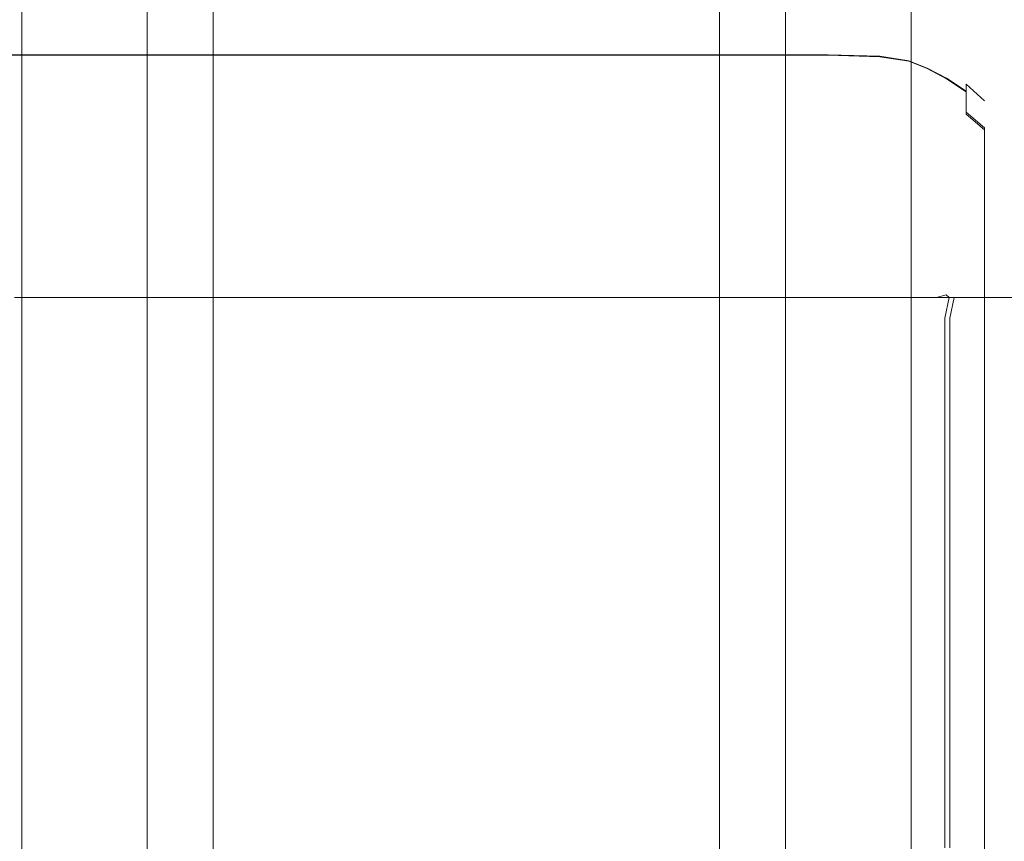
# Model space of a CAD drawing. Extents: x 0 to 1051, y -1017 to 0.
# Drawn here: x 1019 to 1033, y -950 to -938 of the extents above; entities that cross this region are included whole.
import ezdxf

# ---------------------------------------------------------------- set-up
doc = ezdxf.new("R2010")
doc.units = 0
doc.header["$MEASUREMENT"] = 0
doc.layers.add('CHROM', color=8, linetype='Continuous')
doc.layers.add('SZKLO', color=135, linetype='Continuous')

msp = doc.modelspace()

# ---------------------------------------------------------------- linework, layer by layer
at = {"layer": 'CHROM', "lineweight": 0}
for points, invisible_edges in [([(1018.637, -45.061, 8.224), (1020.441, -45.061, 8.224), (1020.441, -996.713, 8.224), (1018.638, -996.713, 8.224)], 2), ([(1018.637, -45.061, 8.224), (1018.638, -996.713, 8.224), (1018.638, -996.713, 8.824), (1018.637, -45.061, 8.824)], 7), ([(1018.638, -45.061, 21.675), (1018.637, -45.061, 8.824), (1018.638, -996.713, 8.824), (1018.638, -996.713, 21.674)], 11), ([(1018.638, -45.061, 21.675), (1018.638, -996.713, 21.674), (1020.441, -996.713, 21.674), (1020.441, -45.061, 21.675)], 4), ([(1020.441, -45.061, 8.224), (1029.624, -45.061, 8.224), (1029.624, -996.713, 8.224), (1020.441, -996.713, 8.224)], 10), ([(1020.441, -996.713, 8.824), (1029.624, -996.713, 8.824), (1029.624, -45.061, 8.824), (1020.441, -45.061, 8.824)], 7), ([(1020.441, -996.713, 8.824), (1020.441, -45.061, 8.824), (1020.441, -45.061, 21.675), (1020.441, -996.713, 21.674)], 1), ([(1031.428, -45.061, 21.675), (1029.624, -45.061, 21.675), (1029.624, -996.713, 21.674), (1031.428, -996.713, 21.674)], 2), ([(1031.428, -996.713, 8.224), (1029.624, -996.713, 8.224), (1029.624, -45.061, 8.224), (1031.428, -45.061, 8.224)], 11), ([(1031.428, -45.061, 8.824), (1031.428, -45.061, 21.675), (1031.428, -996.713, 21.674), (1031.428, -996.713, 8.824)], 11), ([(1031.428, -45.061, 8.224), (1031.428, -45.061, 8.824), (1031.428, -996.713, 8.824), (1031.428, -996.713, 8.224)], 6), ([(1030.234, -938.246, 1955.647), (1030.234, -938.246, 1947.73), (968.147, -938.246, 1947.73), (968.147, -938.246, 1955.647)], 15), ([(1030.234, -938.246, 1955.647), (968.147, -938.246, 1955.647), (968.147, -938.246, 1963.564), (1030.234, -938.246, 1963.564)], 15), ([(1030.234, -938.246, 1944.79), (968.147, -938.246, 1944.79), (968.147, -938.246, 1947.73), (1030.234, -938.246, 1947.73)], 15), ([(1030.234, -938.246, 1944.79), (1030.234, -938.351, 1944.452), (968.147, -938.351, 1944.452), (968.147, -938.246, 1944.79)], 15), ([(1030.234, -938.246, 1966.504), (1030.234, -938.246, 1963.564), (968.147, -938.246, 1963.564), (968.147, -938.246, 1966.504)], 15), ([(1030.234, -938.246, 1966.504), (968.147, -938.246, 1966.504), (968.147, -938.359, 1966.843), (1030.234, -938.359, 1966.843)], 15), ([(1030.234, -938.665, 1944.339), (968.147, -938.665, 1944.339), (968.147, -938.351, 1944.452), (1030.234, -938.351, 1944.452)], 11), ([(1030.234, -938.246, 1955.647), (1030.234, -938.246, 1963.564), (1030.98, -938.268, 1963.549), (1030.98, -938.268, 1955.647)], 15), ([(1030.234, -938.246, 1955.647), (1030.98, -938.268, 1955.647), (1030.98, -938.268, 1947.746), (1030.234, -938.246, 1947.73)], 15), ([(1030.234, -938.246, 1944.79), (1030.234, -938.246, 1947.73), (1030.98, -938.268, 1947.746), (1030.98, -938.268, 1944.811)], 15), ([(1030.234, -938.246, 1944.79), (1030.98, -938.268, 1944.811), (1030.98, -938.373, 1944.474), (1030.234, -938.351, 1944.452)], 15), ([(1030.234, -938.246, 1966.504), (1030.234, -938.359, 1966.843), (1030.98, -938.381, 1966.821), (1030.98, -938.268, 1966.483)], 15), ([(1030.234, -938.246, 1966.504), (1030.98, -938.268, 1966.483), (1030.98, -938.268, 1963.549), (1030.234, -938.246, 1963.564)], 15), ([(1030.234, -938.665, 1944.339), (1030.234, -938.351, 1944.452), (1030.98, -938.373, 1944.474), (1030.98, -938.686, 1944.361)], 13), ([(1031.397, -938.334, 1955.647), (1031.397, -938.334, 1947.792), (1030.98, -938.268, 1947.746), (1030.98, -938.268, 1955.647)], 15), ([(1031.397, -938.334, 1955.647), (1030.98, -938.268, 1955.647), (1030.98, -938.268, 1963.549), (1031.397, -938.334, 1963.503)], 15), ([(1031.397, -938.334, 1944.875), (1030.98, -938.268, 1944.811), (1030.98, -938.268, 1947.746), (1031.397, -938.334, 1947.792)], 15), ([(1031.397, -938.334, 1944.875), (1031.397, -938.438, 1944.539), (1030.98, -938.373, 1944.474), (1030.98, -938.268, 1944.811)], 15), ([(1031.397, -938.334, 1966.42), (1031.397, -938.334, 1963.503), (1030.98, -938.268, 1963.549), (1030.98, -938.268, 1966.483)], 15), ([(1031.397, -938.334, 1966.42), (1030.98, -938.268, 1966.483), (1030.98, -938.381, 1966.821), (1031.397, -938.446, 1966.756)], 15), ([(1031.397, -938.334, 1955.647), (1031.397, -938.334, 1963.503), (1031.659, -938.441, 1963.428), (1031.659, -938.441, 1955.647)], 15), ([(1031.397, -938.334, 1955.647), (1031.659, -938.441, 1955.647), (1031.659, -938.441, 1947.867), (1031.397, -938.334, 1947.792)], 15), ([(1031.397, -938.334, 1944.875), (1031.397, -938.334, 1947.792), (1031.659, -938.441, 1947.867), (1031.659, -938.441, 1944.978)], 15), ([(1031.397, -938.334, 1944.875), (1031.659, -938.441, 1944.978), (1031.659, -938.544, 1944.645), (1031.397, -938.438, 1944.539)], 15), ([(1031.397, -938.334, 1966.42), (1031.397, -938.446, 1966.756), (1031.659, -938.552, 1966.649), (1031.659, -938.441, 1966.317)], 15), ([(1031.397, -938.334, 1966.42), (1031.659, -938.441, 1966.317), (1031.659, -938.441, 1963.428), (1031.397, -938.334, 1963.503)], 15), ([(1030.234, -938.697, 1966.956), (1030.234, -938.359, 1966.843), (968.147, -938.359, 1966.843), (968.147, -938.697, 1966.956)], 13), ([(1030.234, -938.697, 1966.956), (1030.98, -938.718, 1966.934), (1030.98, -938.381, 1966.821), (1030.234, -938.359, 1966.843)], 11), ([(1031.397, -938.75, 1944.427), (1030.98, -938.686, 1944.361), (1030.98, -938.373, 1944.474), (1031.397, -938.438, 1944.539)], 11), ([(1031.397, -938.782, 1966.868), (1031.397, -938.446, 1966.756), (1030.98, -938.381, 1966.821), (1030.98, -938.718, 1966.934)], 13), ([(1031.397, -938.75, 1944.427), (1031.397, -938.438, 1944.539), (1031.659, -938.544, 1944.645), (1031.659, -938.853, 1944.534)], 13), ([(1031.397, -938.782, 1966.868), (1031.659, -938.885, 1966.76), (1031.659, -938.552, 1966.649), (1031.397, -938.446, 1966.756)], 11), ([(1031.94, -938.588, 1955.647), (1031.94, -938.588, 1947.969), (1031.659, -938.441, 1947.867), (1031.659, -938.441, 1955.647)], 15), ([(1031.94, -938.588, 1955.647), (1031.659, -938.441, 1955.647), (1031.659, -938.441, 1963.428), (1031.94, -938.588, 1963.325)], 15), ([(1031.94, -938.588, 1945.118), (1031.659, -938.441, 1944.978), (1031.659, -938.441, 1947.867), (1031.94, -938.588, 1947.969)], 15), ([(1031.94, -938.588, 1945.118), (1031.94, -938.689, 1944.79), (1031.659, -938.544, 1944.645), (1031.659, -938.441, 1944.978)], 15), ([(1031.94, -938.588, 1966.176), (1031.94, -938.588, 1963.325), (1031.659, -938.441, 1963.428), (1031.659, -938.441, 1966.317)], 15), ([(1031.94, -938.588, 1966.176), (1031.659, -938.441, 1966.317), (1031.659, -938.552, 1966.649), (1031.94, -938.697, 1966.504)], 15), ([(1031.94, -938.994, 1944.681), (1031.659, -938.853, 1944.534), (1031.659, -938.544, 1944.645), (1031.94, -938.689, 1944.79)], 11), ([(1031.94, -939.025, 1966.614), (1031.94, -938.697, 1966.504), (1031.659, -938.552, 1966.649), (1031.659, -938.885, 1966.76)], 13), ([(1031.94, -938.588, 1955.647), (1031.94, -938.588, 1963.325), (1032.22, -938.777, 1963.193), (1032.22, -938.777, 1955.647)], 15), ([(1031.94, -938.588, 1955.647), (1032.22, -938.777, 1955.647), (1032.22, -938.777, 1948.102), (1031.94, -938.588, 1947.969)], 15), ([(1031.94, -938.588, 1945.118), (1031.94, -938.588, 1947.969), (1032.22, -938.777, 1948.102), (1032.22, -938.777, 1945.3)], 15), ([(1031.94, -938.588, 1945.118), (1032.22, -938.777, 1945.3), (1032.22, -938.877, 1944.977), (1031.94, -938.689, 1944.79)], 13), ([(1031.94, -938.588, 1966.176), (1031.94, -938.697, 1966.504), (1032.22, -938.885, 1966.317), (1032.22, -938.777, 1965.995)], 11), ([(1031.94, -938.588, 1966.176), (1032.22, -938.777, 1965.995), (1032.22, -938.777, 1963.193), (1031.94, -938.588, 1963.325)], 15), ([(1030.234, -938.665, 1944.339), (1030.234, -941.597, 1944.339), (968.147, -941.597, 1944.339), (968.147, -938.665, 1944.339)], 15), ([(1030.234, -938.697, 1966.956), (968.147, -938.697, 1966.956), (968.147, -941.637, 1966.956), (1030.234, -941.637, 1966.956)], 15), ([(1030.234, -938.665, 1944.339), (1030.98, -938.686, 1944.361), (1030.98, -941.612, 1944.361), (1030.234, -941.597, 1944.339)], 15), ([(1030.234, -938.697, 1966.956), (1030.234, -941.637, 1966.956), (1030.98, -941.653, 1966.934), (1030.98, -938.718, 1966.934)], 15), ([(1031.397, -938.75, 1944.427), (1031.397, -941.659, 1944.427), (1030.98, -941.612, 1944.361), (1030.98, -938.686, 1944.361)], 15), ([(1031.397, -938.782, 1966.868), (1030.98, -938.718, 1966.934), (1030.98, -941.653, 1966.934), (1031.397, -941.699, 1966.868)], 15), ([(1031.397, -938.75, 1944.427), (1031.659, -938.853, 1944.534), (1031.659, -941.734, 1944.534), (1031.397, -941.659, 1944.427)], 15), ([(1031.94, -938.994, 1944.681), (1031.94, -938.689, 1944.79), (1032.22, -938.877, 1944.977), (1032.22, -939.176, 1944.87)], 9), ([(1031.94, -939.025, 1966.614), (1032.22, -939.207, 1966.425), (1032.22, -938.885, 1966.317), (1031.94, -938.697, 1966.504)], 9), ([(1032.482, -939.013, 1955.647), (1032.482, -939.013, 1948.267), (1032.22, -938.777, 1948.102), (1032.22, -938.777, 1955.647)], 14), ([(1032.482, -939.013, 1955.647), (1032.22, -938.777, 1955.647), (1032.22, -938.777, 1963.193), (1032.482, -939.013, 1963.028)], 7), ([(1032.482, -939.013, 1945.527), (1032.22, -938.777, 1945.3), (1032.22, -938.777, 1948.102), (1032.482, -939.013, 1948.267)], 6), ([(1032.482, -939.013, 1945.527), (1032.482, -939.111, 1945.211), (1032.22, -938.877, 1944.977), (1032.22, -938.777, 1945.3)], 15), ([(1032.482, -939.013, 1965.768), (1032.482, -939.013, 1963.028), (1032.22, -938.777, 1963.193), (1032.22, -938.777, 1965.995)], 6), ([(1032.482, -939.013, 1965.768), (1032.22, -938.777, 1965.995), (1032.22, -938.885, 1966.317), (1032.482, -939.118, 1966.084)], 15), ([(1031.397, -938.782, 1966.868), (1031.397, -941.699, 1966.868), (1031.659, -941.774, 1966.76), (1031.659, -938.885, 1966.76)], 15), ([(1031.94, -938.994, 1944.681), (1031.94, -941.837, 1944.681), (1031.659, -941.734, 1944.534), (1031.659, -938.853, 1944.534)], 15), ([(1031.94, -939.025, 1966.614), (1031.659, -938.885, 1966.76), (1031.659, -941.774, 1966.76), (1031.94, -941.876, 1966.614)], 15), ([(1032.482, -939.403, 1945.106), (1032.22, -939.176, 1944.87), (1032.22, -938.877, 1944.977), (1032.482, -939.111, 1945.211)], 15), ([(1032.482, -939.434, 1966.189), (1032.482, -939.118, 1966.084), (1032.22, -938.885, 1966.317), (1032.22, -939.207, 1966.425)], 15), ([(1031.94, -938.994, 1944.681), (1032.22, -939.176, 1944.87), (1032.22, -941.97, 1944.87), (1031.94, -941.837, 1944.681)], 15), ([(1031.94, -939.025, 1966.614), (1031.94, -941.876, 1966.614), (1032.22, -942.009, 1966.425), (1032.22, -939.207, 1966.425)], 15), ([(1032.482, -939.013, 1955.647), (1032.482, -939.013, 1963.028), (1032.671, -939.272, 1962.846), (1032.671, -939.272, 1955.647)], 15), ([(1032.482, -939.013, 1955.647), (1032.671, -939.272, 1955.647), (1032.671, -939.272, 1948.448), (1032.482, -939.013, 1948.267)], 15), ([(1032.482, -939.013, 1945.527), (1032.482, -939.013, 1948.267), (1032.671, -939.272, 1948.448), (1032.671, -939.272, 1945.775)], 15), ([(1032.482, -939.013, 1945.527), (1032.671, -939.272, 1945.775), (1032.671, -939.368, 1945.467), (1032.482, -939.111, 1945.211)], 15), ([(1032.482, -939.013, 1965.768), (1032.482, -939.118, 1966.084), (1032.671, -939.374, 1965.827), (1032.671, -939.272, 1965.52)], 15), ([(1032.482, -939.013, 1965.768), (1032.671, -939.272, 1965.52), (1032.671, -939.272, 1962.846), (1032.482, -939.013, 1963.028)], 15), ([(1032.482, -939.403, 1945.106), (1032.482, -942.136, 1945.106), (1032.22, -941.97, 1944.87), (1032.22, -939.176, 1944.87)], 6), ([(1032.482, -939.403, 1945.106), (1032.482, -939.111, 1945.211), (1032.671, -939.368, 1945.467), (1032.671, -939.656, 1945.365)], 15), ([(1032.482, -939.434, 1966.189), (1032.671, -939.682, 1965.93), (1032.671, -939.374, 1965.827), (1032.482, -939.118, 1966.084)], 15), ([(1032.482, -939.434, 1966.189), (1032.22, -939.207, 1966.425), (1032.22, -942.009, 1966.425), (1032.482, -942.174, 1966.189)], 6), ([(1032.734, -939.529, 1955.647), (1032.734, -939.529, 1948.629), (1032.671, -939.272, 1948.448), (1032.671, -939.272, 1955.647)], 15), ([(1032.734, -939.529, 1955.647), (1032.671, -939.272, 1955.647), (1032.671, -939.272, 1962.846), (1032.734, -939.529, 1962.666)], 15), ([(1032.734, -939.529, 1946.022), (1032.671, -939.272, 1945.775), (1032.671, -939.272, 1948.448), (1032.734, -939.529, 1948.629)], 15), ([(1032.734, -939.529, 1946.022), (1032.734, -939.626, 1945.722), (1032.671, -939.368, 1945.467), (1032.671, -939.272, 1945.775)], 15), ([(1032.734, -939.529, 1965.272), (1032.734, -939.529, 1962.666), (1032.671, -939.272, 1962.846), (1032.671, -939.272, 1965.52)], 15), ([(1032.734, -939.529, 1965.272), (1032.671, -939.272, 1965.52), (1032.671, -939.374, 1965.827), (1032.734, -939.629, 1965.572)], 15), ([(1032.482, -939.403, 1945.106), (1032.671, -939.656, 1945.365), (1032.671, -942.324, 1945.365), (1032.482, -942.136, 1945.106)], 15), ([(1032.482, -939.434, 1966.189), (1032.482, -942.174, 1966.189), (1032.671, -942.355, 1965.93), (1032.671, -939.682, 1965.93)], 15), ([(1032.734, -939.915, 1945.622), (1032.671, -939.656, 1945.365), (1032.671, -939.368, 1945.467), (1032.734, -939.626, 1945.722)], 15), ([(1032.734, -939.929, 1965.672), (1032.734, -939.629, 1965.572), (1032.671, -939.374, 1965.827), (1032.671, -939.682, 1965.93)], 15), ([(1032.734, -939.529, 1955.647), (1032.734, -939.529, 1962.666), (1032.734, -939.819, 1962.531), (1032.734, -939.819, 1955.647)], 15), ([(1032.734, -939.529, 1955.647), (1032.734, -939.819, 1955.647), (1032.734, -939.819, 1948.764), (1032.734, -939.529, 1948.629)], 15), ([(1032.734, -939.529, 1946.022), (1032.734, -939.529, 1948.629), (1032.734, -939.819, 1948.764), (1032.734, -939.819, 1946.207)], 15), ([(1032.734, -939.529, 1946.022), (1032.734, -939.819, 1946.207), (1032.734, -939.845, 1945.939), (1032.734, -939.626, 1945.722)], 15), ([(1032.734, -939.529, 1965.272), (1032.734, -939.629, 1965.572), (1032.734, -939.846, 1965.355), (1032.734, -939.819, 1965.087)], 15), ([(1032.734, -939.529, 1965.272), (1032.734, -939.819, 1965.087), (1032.734, -939.819, 1962.531), (1032.734, -939.529, 1962.666)], 15), ([(1032.734, -939.915, 1945.622), (1032.734, -939.626, 1945.722), (1032.734, -939.845, 1945.939), (1032.734, -940.111, 1945.912)], 15), ([(1032.734, -939.915, 1945.622), (1032.734, -942.521, 1945.622), (1032.671, -942.324, 1945.365), (1032.671, -939.656, 1945.365)], 15), ([(1032.734, -939.929, 1965.672), (1032.671, -939.682, 1965.93), (1032.671, -942.355, 1965.93), (1032.734, -942.536, 1965.672)], 15), ([(1032.734, -939.929, 1965.672), (1032.734, -940.114, 1965.382), (1032.734, -939.846, 1965.355), (1032.734, -939.629, 1965.572)], 15), ([(1032.734, -940.176, 1946.269), (1032.734, -939.819, 1946.207), (1032.734, -939.819, 1948.764), (1032.734, -940.176, 1948.809)], 15), ([(1032.734, -940.176, 1946.269), (1032.734, -940.111, 1945.912), (1032.734, -939.845, 1945.939), (1032.734, -939.819, 1946.207)], 15), ([(1032.734, -940.176, 1955.647), (1032.734, -939.819, 1955.647), (1032.734, -939.819, 1962.531), (1032.734, -940.176, 1962.486)], 15), ([(1032.734, -940.176, 1955.647), (1032.734, -940.176, 1948.809), (1032.734, -939.819, 1948.764), (1032.734, -939.819, 1955.647)], 15), ([(1032.734, -940.176, 1965.026), (1032.734, -940.176, 1962.486), (1032.734, -939.819, 1962.531), (1032.734, -939.819, 1965.087)], 15), ([(1032.734, -940.176, 1965.026), (1032.734, -939.819, 1965.087), (1032.734, -939.846, 1965.355), (1032.734, -940.114, 1965.382)], 15), ([(1032.734, -939.915, 1945.622), (1032.734, -940.111, 1945.912), (1032.734, -942.671, 1945.912), (1032.734, -942.521, 1945.622)], 15), ([(1032.734, -939.929, 1965.672), (1032.734, -942.536, 1965.672), (1032.734, -942.671, 1965.382), (1032.734, -940.114, 1965.382)], 15), ([(1032.734, -940.176, 1946.269), (1032.734, -942.719, 1946.269), (1032.734, -942.671, 1945.912), (1032.734, -940.111, 1945.912)], 15), ([(1032.734, -940.176, 1965.026), (1032.734, -940.114, 1965.382), (1032.734, -942.671, 1965.382), (1032.734, -942.716, 1965.026)], 15), ([(1032.734, -940.176, 1946.269), (1032.734, -940.176, 1948.809), (1032.734, -942.716, 1948.809), (1032.734, -942.719, 1946.269)], 15), ([(1032.734, -940.176, 1955.647), (1032.734, -940.176, 1962.486), (1032.734, -942.716, 1962.486), (1032.734, -942.716, 1955.647)], 15), ([(1032.734, -940.176, 1955.647), (1032.734, -942.716, 1955.647), (1032.734, -942.716, 1948.809), (1032.734, -940.176, 1948.809)], 15), ([(1032.734, -940.176, 1965.026), (1032.734, -942.716, 1965.026), (1032.734, -942.716, 1962.486), (1032.734, -940.176, 1962.486)], 15), ([(1030.234, -949.554, 1944.339), (968.147, -949.554, 1944.339), (968.147, -941.597, 1944.339), (1030.234, -941.597, 1944.339)], 15), ([(1030.234, -949.554, 1944.339), (1030.234, -941.597, 1944.339), (1030.98, -941.612, 1944.361), (1030.98, -949.554, 1944.361)], 15), ([(1030.234, -949.554, 1966.956), (1030.234, -941.637, 1966.956), (968.147, -941.637, 1966.956), (968.147, -949.554, 1966.956)], 15), ([(1018.532, -941.742, 1934.489), (1019.438, -941.742, 1934.489), (1019.438, -941.842, 1934.301), (1018.532, -941.842, 1934.301)], 11), ([(1018.532, -941.742, 1934.489), (1018.538, -941.742, 1935.784), (1019.446, -941.742, 1935.784), (1019.438, -941.742, 1934.489)], 15), ([(1018.555, -941.742, 1939.172), (1019.472, -941.742, 1939.172), (1019.446, -941.742, 1935.784), (1018.538, -941.742, 1935.784)], 15), ([(1018.555, -941.742, 1939.172), (1018.572, -941.742, 1942.559), (1019.498, -941.742, 1942.559), (1019.472, -941.742, 1939.172)], 15), ([(1018.578, -941.742, 1943.855), (1019.506, -941.742, 1943.855), (1019.498, -941.742, 1942.559), (1018.572, -941.742, 1942.559)], 15), ([(1018.578, -941.742, 1943.855), (1018.578, -941.842, 1944.042), (1019.506, -941.842, 1944.042), (1019.506, -941.742, 1943.855)], 13), ([(1021.908, -941.742, 1934.489), (1021.908, -941.842, 1934.301), (1019.438, -941.842, 1934.301), (1019.438, -941.742, 1934.489)], 13), ([(1021.908, -941.742, 1934.489), (1019.438, -941.742, 1934.489), (1019.446, -941.742, 1935.784), (1021.914, -941.742, 1935.784)], 15), ([(1021.931, -941.742, 1939.172), (1021.914, -941.742, 1935.784), (1019.446, -941.742, 1935.784), (1019.472, -941.742, 1939.172)], 15), ([(1021.931, -941.742, 1939.172), (1019.472, -941.742, 1939.172), (1019.498, -941.742, 1942.559), (1021.948, -941.742, 1942.559)], 15), ([(1021.954, -941.742, 1943.855), (1021.948, -941.742, 1942.559), (1019.498, -941.742, 1942.559), (1019.506, -941.742, 1943.855)], 15), ([(1021.954, -941.742, 1943.855), (1019.506, -941.742, 1943.855), (1019.506, -941.842, 1944.042), (1021.954, -941.842, 1944.042)], 11), ([(1021.908, -941.742, 1934.489), (1025.162, -941.742, 1934.489), (1025.162, -941.842, 1934.301), (1021.908, -941.842, 1934.301)], 11), ([(1021.908, -941.742, 1934.489), (1021.914, -941.742, 1935.784), (1025.162, -941.742, 1935.784), (1025.162, -941.742, 1934.489)], 15), ([(1021.931, -941.742, 1939.172), (1025.162, -941.742, 1939.172), (1025.162, -941.742, 1935.784), (1021.914, -941.742, 1935.784)], 15), ([(1021.931, -941.742, 1939.172), (1021.948, -941.742, 1942.559), (1025.162, -941.742, 1942.559), (1025.162, -941.742, 1939.172)], 15), ([(1021.954, -941.742, 1943.855), (1025.162, -941.742, 1943.855), (1025.162, -941.742, 1942.559), (1021.948, -941.742, 1942.559)], 15), ([(1021.954, -941.742, 1943.855), (1021.954, -941.842, 1944.042), (1025.162, -941.842, 1944.042), (1025.162, -941.742, 1943.855)], 13), ([(1028.369, -941.742, 1943.855), (1025.162, -941.742, 1943.855), (1025.162, -941.842, 1944.042), (1028.369, -941.842, 1944.042)], 11), ([(1028.369, -941.742, 1943.855), (1028.375, -941.742, 1942.559), (1025.162, -941.742, 1942.559), (1025.162, -941.742, 1943.855)], 15), ([(1028.415, -941.742, 1934.489), (1028.415, -941.842, 1934.301), (1025.162, -941.842, 1934.301), (1025.162, -941.742, 1934.489)], 13), ([(1028.415, -941.742, 1934.489), (1025.162, -941.742, 1934.489), (1025.162, -941.742, 1935.784), (1028.409, -941.742, 1935.784)], 15), ([(1028.392, -941.742, 1939.172), (1025.162, -941.742, 1939.172), (1025.162, -941.742, 1942.559), (1028.375, -941.742, 1942.559)], 15), ([(1028.392, -941.742, 1939.172), (1028.409, -941.742, 1935.784), (1025.162, -941.742, 1935.784), (1025.162, -941.742, 1939.172)], 15), ([(1028.369, -941.742, 1943.855), (1028.369, -941.842, 1944.042), (1030.817, -941.842, 1944.042), (1030.817, -941.742, 1943.855)], 13), ([(1028.369, -941.742, 1943.855), (1030.817, -941.742, 1943.855), (1030.826, -941.742, 1942.559), (1028.375, -941.742, 1942.559)], 15), ([(1028.392, -941.742, 1939.172), (1028.375, -941.742, 1942.559), (1030.826, -941.742, 1942.559), (1030.852, -941.742, 1939.172)], 15), ([(1028.392, -941.742, 1939.172), (1030.852, -941.742, 1939.172), (1030.877, -941.742, 1935.784), (1028.409, -941.742, 1935.784)], 15), ([(1028.415, -941.742, 1934.489), (1028.409, -941.742, 1935.784), (1030.877, -941.742, 1935.784), (1030.886, -941.742, 1934.489)], 15), ([(1028.415, -941.742, 1934.489), (1030.886, -941.742, 1934.489), (1030.886, -941.842, 1934.301), (1028.415, -941.842, 1934.301)], 11), ([(1030.234, -949.554, 1966.956), (1030.98, -949.554, 1966.934), (1030.98, -941.653, 1966.934), (1030.234, -941.637, 1966.956)], 15), ([(1031.746, -941.742, 1943.855), (1030.817, -941.742, 1943.855), (1030.817, -941.842, 1944.042), (1031.746, -941.842, 1944.042)], 11), ([(1031.746, -941.742, 1943.855), (1031.752, -941.742, 1942.559), (1030.826, -941.742, 1942.559), (1030.817, -941.742, 1943.855)], 15), ([(1031.769, -941.742, 1939.172), (1030.852, -941.742, 1939.172), (1030.826, -941.742, 1942.559), (1031.752, -941.742, 1942.559)], 15), ([(1031.769, -941.742, 1939.172), (1031.786, -941.742, 1935.784), (1030.877, -941.742, 1935.784), (1030.852, -941.742, 1939.172)], 15), ([(1031.792, -941.742, 1934.489), (1030.886, -941.742, 1934.489), (1030.877, -941.742, 1935.784), (1031.786, -941.742, 1935.784)], 15), ([(1031.792, -941.742, 1934.489), (1031.792, -941.842, 1934.301), (1030.886, -941.842, 1934.301), (1030.886, -941.742, 1934.489)], 13), ([(1031.397, -949.554, 1944.427), (1030.98, -949.554, 1944.361), (1030.98, -941.612, 1944.361), (1031.397, -941.659, 1944.427)], 15), ([(1031.397, -949.554, 1966.868), (1031.397, -941.699, 1966.868), (1030.98, -941.653, 1966.934), (1030.98, -949.554, 1966.934)], 15), ([(1031.397, -949.554, 1944.427), (1031.397, -941.659, 1944.427), (1031.659, -941.734, 1944.534), (1031.659, -949.554, 1944.534)], 15), ([(1031.397, -949.554, 1966.868), (1031.659, -949.554, 1966.76), (1031.659, -941.774, 1966.76), (1031.397, -941.699, 1966.868)], 15), ([(1031.94, -949.554, 1944.681), (1031.659, -949.554, 1944.534), (1031.659, -941.734, 1944.534), (1031.94, -941.837, 1944.681)], 15), ([(1031.746, -941.742, 1943.855), (1031.746, -941.842, 1944.042), (1031.935, -941.842, 1944.042), (1031.935, -941.742, 1943.855)], 13), ([(1031.746, -941.742, 1943.855), (1031.935, -941.742, 1943.855), (1031.936, -941.742, 1942.559), (1031.752, -941.742, 1942.559)], 15), ([(1031.769, -941.742, 1939.172), (1031.752, -941.742, 1942.559), (1031.936, -941.742, 1942.559), (1031.941, -941.742, 1939.172)], 15), ([(1031.769, -941.742, 1939.172), (1031.941, -941.742, 1939.172), (1031.945, -941.742, 1935.784), (1031.786, -941.742, 1935.784)], 15), ([(1031.792, -941.742, 1934.489), (1031.786, -941.742, 1935.784), (1031.945, -941.742, 1935.784), (1031.947, -941.742, 1934.489)], 15), ([(1031.792, -941.742, 1934.489), (1031.947, -941.742, 1934.489), (1031.935, -941.806, 1934.26), (1031.792, -941.842, 1934.301)], 11), ([(1032.165, -941.742, 1934.124), (1031.977, -941.842, 1934.124), (1031.935, -941.806, 1934.26), (1032.165, -941.742, 1934.273)], 13), ([(1032.165, -941.742, 1934.489), (1032.165, -941.742, 1934.273), (1031.935, -941.806, 1934.26), (1031.947, -941.742, 1934.489)], 15), ([(1032.165, -941.742, 1943.855), (1032.165, -941.742, 1942.559), (1031.936, -941.742, 1942.559), (1031.935, -941.742, 1943.855)], 15), ([(1032.165, -941.742, 1943.855), (1031.935, -941.742, 1943.855), (1031.935, -941.842, 1944.042), (1032.165, -941.842, 1944.042)], 11), ([(1032.165, -941.742, 1939.172), (1031.941, -941.742, 1939.172), (1031.936, -941.742, 1942.559), (1032.165, -941.742, 1942.559)], 15), ([(1032.165, -941.742, 1939.172), (1032.165, -941.742, 1935.784), (1031.945, -941.742, 1935.784), (1031.941, -941.742, 1939.172)], 15), ([(1032.165, -941.742, 1934.489), (1031.947, -941.742, 1934.489), (1031.945, -941.742, 1935.784), (1032.165, -941.742, 1935.784)], 15), ([(1032.165, -941.742, 1934.124), (1032.165, -941.742, 1932.097), (1031.977, -941.842, 1932.097), (1031.977, -941.842, 1934.124)], 11), ([(1032.165, -941.742, 1926.243), (1031.977, -941.842, 1926.243), (1031.977, -941.842, 1932.097), (1032.165, -941.742, 1932.097)], 13), ([(1032.165, -941.742, 1926.243), (1032.165, -941.742, 1920.359), (1031.977, -941.842, 1920.337), (1031.977, -941.842, 1926.243)], 11), ([(1032.165, -941.742, 1918.242), (1031.977, -941.842, 1918.154), (1031.977, -941.842, 1920.337), (1032.165, -941.742, 1920.359)], 13), ([(1032.165, -941.742, 1918.242), (1032.227, -941.742, 1918.036), (1032.046, -941.842, 1917.881), (1031.977, -941.842, 1918.154)], 11), ([(1032.414, -941.742, 1917.885), (1032.253, -941.842, 1917.704), (1032.046, -941.842, 1917.881), (1032.227, -941.742, 1918.036)], 13), ([(1032.165, -941.742, 1934.124), (1032.165, -941.742, 1934.273), (1032.856, -941.742, 1934.567), (1032.819, -941.742, 1934.315)], 15), ([(1032.165, -941.742, 1934.124), (1032.819, -941.742, 1934.315), (1032.804, -941.742, 1932.281), (1032.165, -941.742, 1932.097)], 15), ([(1032.165, -941.742, 1926.243), (1032.165, -941.742, 1932.097), (1032.804, -941.742, 1932.281), (1032.814, -941.742, 1926.632)], 15), ([(1032.165, -941.742, 1926.243), (1032.814, -941.742, 1926.632), (1032.847, -941.742, 1920.98), (1032.165, -941.742, 1920.359)], 15), ([(1032.165, -941.742, 1918.242), (1032.165, -941.742, 1920.359), (1032.847, -941.742, 1920.98), (1032.901, -941.742, 1918.934)], 15), ([(1032.165, -941.742, 1918.242), (1032.901, -941.742, 1918.934), (1033.026, -941.742, 1918.706), (1032.227, -941.742, 1918.036)], 15), ([(1032.165, -941.742, 1934.489), (1032.165, -941.742, 1935.784), (1032.995, -941.742, 1936.105), (1032.916, -941.742, 1934.87)], 15), ([(1032.165, -941.742, 1934.489), (1032.916, -941.742, 1934.87), (1032.856, -941.742, 1934.567), (1032.165, -941.742, 1934.273)], 15), ([(1032.165, -941.742, 1939.172), (1032.165, -941.742, 1942.559), (1033.498, -941.742, 1942.699), (1033.092, -941.742, 1939.153)], 15), ([(1032.165, -941.742, 1939.172), (1033.092, -941.742, 1939.153), (1032.995, -941.742, 1936.105), (1032.165, -941.742, 1935.784)], 15), ([(1032.165, -941.742, 1943.855), (1032.165, -941.842, 1944.042), (1033.386, -941.842, 1944.042), (1033.386, -941.742, 1943.855)], 13), ([(1032.165, -941.742, 1943.855), (1033.386, -941.742, 1943.855), (1033.498, -941.742, 1942.699), (1032.165, -941.742, 1942.559)], 15), ([(1032.414, -941.742, 1917.885), (1032.227, -941.742, 1918.036), (1033.026, -941.742, 1918.706), (1033.266, -941.742, 1918.508)], 15), ([(1032.414, -941.742, 1917.885), (1032.709, -941.742, 1917.793), (1032.585, -941.842, 1917.607), (1032.253, -941.842, 1917.704)], 11), ([(1032.414, -941.742, 1917.885), (1033.266, -941.742, 1918.508), (1033.601, -941.742, 1918.362), (1032.709, -941.742, 1917.793)], 15), ([(1033.098, -941.742, 1917.763), (1033.031, -941.842, 1917.575), (1032.585, -941.842, 1917.607), (1032.709, -941.742, 1917.793)], 13), ([(1033.098, -941.742, 1917.763), (1032.709, -941.742, 1917.793), (1033.601, -941.742, 1918.362), (1034.013, -941.742, 1918.288)], 15), ([(1018.532, -942.142, 1934.239), (1018.532, -941.842, 1934.301), (1019.438, -941.842, 1934.301), (1019.438, -942.142, 1934.239)], 15), ([(1018.578, -942.142, 1944.105), (1019.506, -942.142, 1944.105), (1019.506, -941.842, 1944.042), (1018.578, -941.842, 1944.042)], 15), ([(1021.908, -942.142, 1934.239), (1019.438, -942.142, 1934.239), (1019.438, -941.842, 1934.301), (1021.908, -941.842, 1934.301)], 15), ([(1021.954, -942.142, 1944.105), (1021.954, -941.842, 1944.042), (1019.506, -941.842, 1944.042), (1019.506, -942.142, 1944.105)], 15), ([(1021.908, -942.142, 1934.239), (1021.908, -941.842, 1934.301), (1025.162, -941.842, 1934.301), (1025.162, -942.142, 1934.239)], 15), ([(1021.954, -942.142, 1944.105), (1025.162, -942.142, 1944.105), (1025.162, -941.842, 1944.042), (1021.954, -941.842, 1944.042)], 15), ([(1028.369, -942.142, 1944.105), (1028.369, -941.842, 1944.042), (1025.162, -941.842, 1944.042), (1025.162, -942.142, 1944.105)], 15), ([(1028.415, -942.142, 1934.239), (1025.162, -942.142, 1934.239), (1025.162, -941.842, 1934.301), (1028.415, -941.842, 1934.301)], 15), ([(1028.369, -942.142, 1944.105), (1030.817, -942.142, 1944.105), (1030.817, -941.842, 1944.042), (1028.369, -941.842, 1944.042)], 15), ([(1028.415, -942.142, 1934.239), (1028.415, -941.842, 1934.301), (1030.886, -941.842, 1934.301), (1030.886, -942.142, 1934.239)], 15), ([(1031.746, -942.142, 1944.105), (1031.746, -941.842, 1944.042), (1030.817, -941.842, 1944.042), (1030.817, -942.142, 1944.105)], 15), ([(1031.792, -942.142, 1934.239), (1030.886, -942.142, 1934.239), (1030.886, -941.842, 1934.301), (1031.792, -941.842, 1934.301)], 15), ([(1031.94, -949.554, 1966.614), (1031.94, -941.876, 1966.614), (1031.659, -941.774, 1966.76), (1031.659, -949.554, 1966.76)], 15), ([(1031.746, -942.142, 1944.105), (1031.935, -942.142, 1944.105), (1031.935, -941.842, 1944.042), (1031.746, -941.842, 1944.042)], 15), ([(1031.935, -941.806, 1934.26), (1031.792, -942.142, 1934.239), (1031.792, -941.842, 1934.301), (1031.935, -941.806, 1934.26)], 15), ([(1031.915, -942.142, 1934.124), (1031.792, -942.142, 1934.239), (1031.935, -941.806, 1934.26), (1031.977, -941.842, 1934.124)], 7), ([(1031.915, -942.142, 1918.125), (1031.915, -942.142, 1920.33), (1031.977, -941.842, 1920.337), (1031.977, -941.842, 1918.154)], 15), ([(1031.915, -942.142, 1918.125), (1031.977, -941.842, 1918.154), (1032.046, -941.842, 1917.881), (1031.986, -942.142, 1917.83)], 15), ([(1031.915, -942.142, 1926.243), (1031.915, -942.142, 1932.097), (1031.977, -941.842, 1932.097), (1031.977, -941.842, 1926.243)], 15), ([(1031.915, -942.142, 1926.243), (1031.977, -941.842, 1926.243), (1031.977, -941.842, 1920.337), (1031.915, -942.142, 1920.33)], 15), ([(1031.915, -942.142, 1934.124), (1031.977, -941.842, 1934.124), (1031.977, -941.842, 1932.097), (1031.915, -942.142, 1932.097)], 15), ([(1032.165, -942.142, 1944.105), (1032.165, -941.842, 1944.042), (1031.935, -941.842, 1944.042), (1031.935, -942.142, 1944.105)], 15), ([(1031.94, -949.554, 1944.681), (1031.94, -941.837, 1944.681), (1032.22, -941.97, 1944.87), (1032.22, -949.554, 1944.87)], 15), ([(1031.94, -949.554, 1966.614), (1032.22, -949.554, 1966.425), (1032.22, -942.009, 1966.425), (1031.94, -941.876, 1966.614)], 15), ([(1032.199, -942.142, 1917.644), (1031.986, -942.142, 1917.83), (1032.046, -941.842, 1917.881), (1032.253, -941.842, 1917.704)], 13), ([(1032.165, -942.142, 1944.105), (1033.386, -942.142, 1944.105), (1033.386, -941.842, 1944.042), (1032.165, -941.842, 1944.042)], 15), ([(1032.199, -942.142, 1917.644), (1032.253, -941.842, 1917.704), (1032.585, -941.842, 1917.607), (1032.544, -942.142, 1917.545)], 15), ([(1033.009, -942.142, 1917.513), (1032.544, -942.142, 1917.545), (1032.585, -941.842, 1917.607), (1033.031, -941.842, 1917.575)], 15), ([(1032.482, -949.554, 1945.106), (1032.22, -949.554, 1944.87), (1032.22, -941.97, 1944.87), (1032.482, -942.136, 1945.106)], 7), ([(1032.482, -949.554, 1966.189), (1032.482, -942.174, 1966.189), (1032.22, -942.009, 1966.425), (1032.22, -949.554, 1966.425)], 15), ([(1018.532, -942.142, 1934.239), (1019.438, -942.142, 1934.239), (1019.438, -944.246, 1934.239), (1018.532, -944.246, 1934.239)], 15), ([(1018.578, -942.142, 1944.105), (1018.578, -944.246, 1944.105), (1019.506, -944.246, 1944.105), (1019.506, -942.142, 1944.105)], 15), ([(1021.908, -942.142, 1934.239), (1021.908, -944.246, 1934.239), (1019.438, -944.246, 1934.239), (1019.438, -942.142, 1934.239)], 15), ([(1021.954, -942.142, 1944.105), (1019.506, -942.142, 1944.105), (1019.506, -944.246, 1944.105), (1021.954, -944.246, 1944.105)], 15), ([(1021.908, -942.142, 1934.239), (1025.162, -942.142, 1934.239), (1025.162, -944.246, 1934.239), (1021.908, -944.246, 1934.239)], 15), ([(1021.954, -942.142, 1944.105), (1021.954, -944.246, 1944.105), (1025.162, -944.246, 1944.105), (1025.162, -942.142, 1944.105)], 15), ([(1028.369, -942.142, 1944.105), (1025.162, -942.142, 1944.105), (1025.162, -944.246, 1944.105), (1028.369, -944.246, 1944.105)], 15), ([(1028.415, -942.142, 1934.239), (1028.415, -944.246, 1934.239), (1025.162, -944.246, 1934.239), (1025.162, -942.142, 1934.239)], 15), ([(1028.369, -942.142, 1944.105), (1028.369, -944.246, 1944.105), (1030.817, -944.246, 1944.105), (1030.817, -942.142, 1944.105)], 15), ([(1028.415, -942.142, 1934.239), (1030.886, -942.142, 1934.239), (1030.886, -944.246, 1934.239), (1028.415, -944.246, 1934.239)], 15), ([(1031.746, -942.142, 1944.105), (1030.817, -942.142, 1944.105), (1030.817, -944.246, 1944.105), (1031.746, -944.246, 1944.105)], 15), ([(1031.792, -942.142, 1934.239), (1031.792, -944.246, 1934.239), (1030.886, -944.246, 1934.239), (1030.886, -942.142, 1934.239)], 15), ([(1031.746, -942.142, 1944.105), (1031.746, -944.246, 1944.105), (1031.935, -944.246, 1944.105), (1031.935, -942.142, 1944.105)], 15), ([(1031.915, -942.142, 1934.124), (1031.915, -944.246, 1934.124), (1031.792, -944.246, 1934.239), (1031.792, -942.142, 1934.239)], 14), ([(1031.915, -942.142, 1918.125), (1031.915, -944.246, 1918.125), (1031.915, -944.246, 1920.33), (1031.915, -942.142, 1920.33)], 15), ([(1031.915, -942.142, 1918.125), (1031.986, -942.142, 1917.83), (1031.986, -944.246, 1917.83), (1031.915, -944.246, 1918.125)], 15), ([(1031.915, -942.142, 1926.243), (1031.915, -944.246, 1926.243), (1031.915, -944.246, 1932.097), (1031.915, -942.142, 1932.097)], 15), ([(1031.915, -942.142, 1926.243), (1031.915, -942.142, 1920.33), (1031.915, -944.246, 1920.33), (1031.915, -944.246, 1926.243)], 15), ([(1031.915, -942.142, 1934.124), (1031.915, -942.142, 1932.097), (1031.915, -944.246, 1932.097), (1031.915, -944.246, 1934.124)], 15), ([(1032.165, -942.142, 1944.105), (1031.935, -942.142, 1944.105), (1031.935, -944.246, 1944.105), (1032.165, -944.246, 1944.105)], 15), ([(1032.199, -942.142, 1917.644), (1032.199, -944.246, 1917.644), (1031.986, -944.246, 1917.83), (1031.986, -942.142, 1917.83)], 11), ([(1032.165, -942.142, 1944.105), (1032.165, -944.246, 1944.105), (1033.386, -944.246, 1944.105), (1033.386, -942.142, 1944.105)], 15), ([(1032.199, -942.142, 1917.644), (1032.544, -942.142, 1917.545), (1032.544, -944.246, 1917.545), (1032.199, -944.246, 1917.644)], 15), ([(1032.482, -949.554, 1945.106), (1032.482, -942.136, 1945.106), (1032.671, -942.324, 1945.365), (1032.671, -949.558, 1945.365)], 15), ([(1032.482, -949.554, 1966.189), (1032.671, -949.554, 1965.93), (1032.671, -942.355, 1965.93), (1032.482, -942.174, 1966.189)], 7), ([(1033.009, -942.142, 1917.513), (1033.009, -944.246, 1917.513), (1032.544, -944.246, 1917.545), (1032.544, -942.142, 1917.545)], 15), ([(1032.734, -949.569, 1945.622), (1032.671, -949.558, 1945.365), (1032.671, -942.324, 1945.365), (1032.734, -942.521, 1945.622)], 15), ([(1032.734, -949.554, 1965.672), (1032.734, -942.536, 1965.672), (1032.671, -942.355, 1965.93), (1032.671, -949.554, 1965.93)], 15), ([(1032.734, -949.569, 1945.622), (1032.734, -942.521, 1945.622), (1032.734, -942.671, 1945.912), (1032.734, -949.576, 1945.912)], 15), ([(1032.734, -949.554, 1965.672), (1032.734, -949.554, 1965.382), (1032.734, -942.671, 1965.382), (1032.734, -942.536, 1965.672)], 15), ([(1032.734, -949.554, 1965.026), (1032.734, -942.716, 1965.026), (1032.734, -942.671, 1965.382), (1032.734, -949.554, 1965.382)], 15), ([(1032.734, -949.569, 1946.269), (1032.734, -949.576, 1945.912), (1032.734, -942.671, 1945.912), (1032.734, -942.719, 1946.269)], 15), ([(1032.734, -949.554, 1965.026), (1032.734, -949.554, 1962.486), (1032.734, -942.716, 1962.486), (1032.734, -942.716, 1965.026)], 15), ([(1032.734, -949.554, 1955.647), (1032.734, -949.558, 1948.808), (1032.734, -942.716, 1948.809), (1032.734, -942.716, 1955.647)], 15), ([(1032.734, -949.554, 1955.647), (1032.734, -942.716, 1955.647), (1032.734, -942.716, 1962.486), (1032.734, -949.554, 1962.486)], 15), ([(1032.734, -949.569, 1946.269), (1032.734, -942.719, 1946.269), (1032.734, -942.716, 1948.809), (1032.734, -949.558, 1948.808)], 15), ([(1018.532, -949.76, 1934.239), (1018.532, -944.246, 1934.239), (1019.438, -944.246, 1934.239), (1019.438, -949.76, 1934.239)], 15), ([(1018.578, -949.76, 1944.105), (1019.506, -949.76, 1944.105), (1019.506, -944.246, 1944.105), (1018.578, -944.246, 1944.105)], 15), ([(1021.908, -949.76, 1934.239), (1019.438, -949.76, 1934.239), (1019.438, -944.246, 1934.239), (1021.908, -944.246, 1934.239)], 15), ([(1021.954, -949.76, 1944.105), (1021.954, -944.246, 1944.105), (1019.506, -944.246, 1944.105), (1019.506, -949.76, 1944.105)], 15), ([(1021.908, -949.76, 1934.239), (1021.908, -944.246, 1934.239), (1025.162, -944.246, 1934.239), (1025.162, -949.76, 1934.239)], 15), ([(1021.954, -949.76, 1944.105), (1025.162, -949.76, 1944.105), (1025.162, -944.246, 1944.105), (1021.954, -944.246, 1944.105)], 15), ([(1028.369, -949.76, 1944.105), (1028.369, -944.246, 1944.105), (1025.162, -944.246, 1944.105), (1025.162, -949.76, 1944.105)], 15), ([(1028.415, -949.76, 1934.239), (1025.162, -949.76, 1934.239), (1025.162, -944.246, 1934.239), (1028.415, -944.246, 1934.239)], 15), ([(1028.369, -949.76, 1944.105), (1030.817, -949.76, 1944.105), (1030.817, -944.246, 1944.105), (1028.369, -944.246, 1944.105)], 15), ([(1028.415, -949.76, 1934.239), (1028.415, -944.246, 1934.239), (1030.886, -944.246, 1934.239), (1030.886, -949.76, 1934.239)], 15), ([(1031.746, -949.76, 1944.105), (1031.746, -944.246, 1944.105), (1030.817, -944.246, 1944.105), (1030.817, -949.76, 1944.105)], 15), ([(1031.792, -949.76, 1934.239), (1030.886, -949.76, 1934.239), (1030.886, -944.246, 1934.239), (1031.792, -944.246, 1934.239)], 15), ([(1031.746, -949.76, 1944.105), (1031.935, -949.76, 1944.105), (1031.935, -944.246, 1944.105), (1031.746, -944.246, 1944.105)], 15), ([(1031.915, -949.76, 1934.124), (1031.792, -949.76, 1934.239), (1031.792, -944.246, 1934.239), (1031.915, -944.246, 1934.124)], 7), ([(1031.915, -949.76, 1918.125), (1031.915, -949.76, 1920.33), (1031.915, -944.246, 1920.33), (1031.915, -944.246, 1918.125)], 15), ([(1031.915, -949.76, 1918.125), (1031.915, -944.246, 1918.125), (1031.986, -944.246, 1917.83), (1031.986, -949.76, 1917.83)], 15), ([(1031.915, -949.76, 1926.243), (1031.915, -949.76, 1932.097), (1031.915, -944.246, 1932.097), (1031.915, -944.246, 1926.243)], 15), ([(1031.915, -949.76, 1926.243), (1031.915, -944.246, 1926.243), (1031.915, -944.246, 1920.33), (1031.915, -949.76, 1920.33)], 15), ([(1031.915, -949.76, 1934.124), (1031.915, -944.246, 1934.124), (1031.915, -944.246, 1932.097), (1031.915, -949.76, 1932.097)], 15), ([(1032.165, -949.76, 1944.105), (1032.165, -944.246, 1944.105), (1031.935, -944.246, 1944.105), (1031.935, -949.76, 1944.105)], 15), ([(1032.199, -949.76, 1917.644), (1031.986, -949.76, 1917.83), (1031.986, -944.246, 1917.83), (1032.199, -944.246, 1917.644)], 13), ([(1032.165, -949.76, 1944.105), (1033.386, -949.76, 1944.105), (1033.386, -944.246, 1944.105), (1032.165, -944.246, 1944.105)], 15), ([(1032.199, -949.76, 1917.644), (1032.199, -944.246, 1917.644), (1032.544, -944.246, 1917.545), (1032.544, -949.76, 1917.545)], 15), ([(1033.009, -949.76, 1917.513), (1032.544, -949.76, 1917.545), (1032.544, -944.246, 1917.545), (1033.009, -944.246, 1917.513)], 15), ([(1030.234, -949.554, 1944.339), (1030.234, -957.512, 1944.339), (968.147, -957.512, 1944.339), (968.147, -949.554, 1944.339)], 15), ([(1030.234, -949.554, 1966.956), (968.147, -949.554, 1966.956), (968.147, -957.472, 1966.956), (1030.234, -957.472, 1966.956)], 15), ([(1030.234, -949.554, 1944.339), (1030.98, -949.554, 1944.361), (1030.98, -957.497, 1944.361), (1030.234, -957.512, 1944.339)], 15), ([(1030.234, -949.554, 1966.956), (1030.234, -957.472, 1966.956), (1030.98, -957.456, 1966.934), (1030.98, -949.554, 1966.934)], 15), ([(1031.397, -949.554, 1944.427), (1031.397, -957.45, 1944.427), (1030.98, -957.497, 1944.361), (1030.98, -949.554, 1944.361)], 15), ([(1031.397, -949.554, 1966.868), (1030.98, -949.554, 1966.934), (1030.98, -957.456, 1966.934), (1031.397, -957.41, 1966.868)], 15), ([(1031.397, -949.554, 1944.427), (1031.659, -949.554, 1944.534), (1031.659, -957.375, 1944.534), (1031.397, -957.45, 1944.427)], 15), ([(1031.397, -949.554, 1966.868), (1031.397, -957.41, 1966.868), (1031.659, -957.335, 1966.76), (1031.659, -949.554, 1966.76)], 15), ([(1031.94, -949.554, 1944.681), (1031.94, -957.272, 1944.681), (1031.659, -957.375, 1944.534), (1031.659, -949.554, 1944.534)], 15), ([(1031.94, -949.554, 1966.614), (1031.659, -949.554, 1966.76), (1031.659, -957.335, 1966.76), (1031.94, -957.233, 1966.614)], 15), ([(1031.94, -949.554, 1944.681), (1032.22, -949.554, 1944.87), (1032.22, -957.139, 1944.87), (1031.94, -957.272, 1944.681)], 15), ([(1031.94, -949.554, 1966.614), (1031.94, -957.233, 1966.614), (1032.22, -957.1, 1966.425), (1032.22, -949.554, 1966.425)], 15), ([(1032.482, -949.554, 1945.106), (1032.482, -956.973, 1945.106), (1032.22, -957.139, 1944.87), (1032.22, -949.554, 1944.87)], 15), ([(1032.482, -949.554, 1966.189), (1032.22, -949.554, 1966.425), (1032.22, -957.1, 1966.425), (1032.482, -956.935, 1966.189)], 7), ([(1032.482, -949.554, 1945.106), (1032.671, -949.558, 1945.365), (1032.671, -956.791, 1945.365), (1032.482, -956.973, 1945.106)], 7), ([(1032.482, -949.554, 1966.189), (1032.482, -956.935, 1966.189), (1032.671, -956.754, 1965.93), (1032.671, -949.554, 1965.93)], 15), ([(1032.734, -949.554, 1965.672), (1032.671, -949.554, 1965.93), (1032.671, -956.754, 1965.93), (1032.734, -956.573, 1965.672)], 15), ([(1032.734, -949.569, 1945.622), (1032.734, -956.613, 1945.622), (1032.671, -956.791, 1945.365), (1032.671, -949.558, 1945.365)], 15), ([(1032.734, -949.554, 1965.672), (1032.734, -956.573, 1965.672), (1032.734, -956.438, 1965.382), (1032.734, -949.554, 1965.382)], 15), ([(1032.734, -949.554, 1965.026), (1032.734, -949.554, 1965.382), (1032.734, -956.438, 1965.382), (1032.734, -956.393, 1965.026)], 15), ([(1032.734, -949.554, 1965.026), (1032.734, -956.393, 1965.026), (1032.734, -956.393, 1962.486), (1032.734, -949.554, 1962.486)], 15), ([(1032.734, -949.554, 1955.647), (1032.734, -949.554, 1962.486), (1032.734, -956.393, 1962.486), (1032.734, -956.393, 1955.647)], 15), ([(1032.734, -949.554, 1955.647), (1032.734, -956.393, 1955.647), (1032.734, -956.399, 1948.808), (1032.734, -949.558, 1948.808)], 15), ([(1032.734, -949.569, 1946.269), (1032.734, -949.558, 1948.808), (1032.734, -956.399, 1948.808), (1032.734, -956.414, 1946.269)], 15), ([(1032.734, -949.569, 1945.622), (1032.734, -949.576, 1945.912), (1032.734, -956.474, 1945.912), (1032.734, -956.613, 1945.622)], 15), ([(1032.734, -949.569, 1946.269), (1032.734, -956.414, 1946.269), (1032.734, -956.474, 1945.912), (1032.734, -949.576, 1945.912)], 15)]:
    msp.add_3dface(points, dxfattribs=dict(at, invisible_edges=invisible_edges))
msp.add_3dface([(1029.624, -996.713, 8.824), (1029.624, -996.713, 21.674), (1029.624, -45.061, 21.675), (1029.624, -45.061, 8.824)], dxfattribs=at)
at = {"layer": 'SZKLO', "lineweight": 0}
for points, invisible_edges in [([(1021.392, -984.724, 1934.091), (1028.673, -984.725, 1934.091), (1028.673, -859.171, 1934.091), (1021.392, -859.171, 1934.091)], 5), ([(1021.392, -987.582, 10.02), (1021.392, -859.171, 9.956), (1021.392, -984.725, 9.956), (1021.392, -987.582, 10.02)], 9), ([(1021.392, -859.171, 9.956), (1021.392, -984.724, 1934.091), (1021.392, -859.171, 1934.091), (1021.392, -859.171, 9.956)], 15), ([(1021.392, -992.859, 10.519), (1021.392, -859.171, 9.956), (1021.392, -987.582, 10.02), (1021.392, -992.859, 10.519)], 15), ([(1021.392, -859.171, 9.956), (1021.392, -990.328, 1933.837), (1021.392, -984.724, 1934.091), (1021.392, -859.171, 9.956)], 15), ([(1021.392, -999.087, 12.645), (1021.392, -859.171, 9.956), (1021.392, -992.859, 10.519), (1021.392, -999.087, 12.645)], 15), ([(1021.392, -859.171, 9.956), (1021.392, -999.087, 12.645), (1021.392, -990.328, 1933.837), (1021.392, -859.171, 9.956)], 15), ([(1021.392, -984.725, 9.956), (1021.392, -859.171, 9.956), (1028.673, -859.171, 9.956), (1028.673, -984.725, 9.956)], 11), ([(1028.673, -859.171, 1934.091), (1028.673, -984.725, 9.956), (1028.673, -859.171, 9.956), (1028.673, -859.171, 1934.091)], 15), ([(1028.673, -987.582, 1934.028), (1028.673, -859.171, 1934.091), (1028.673, -984.725, 1934.091), (1028.673, -987.582, 1934.028)], 11), ([(1028.673, -987.582, 1934.028), (1028.673, -984.725, 9.956), (1028.673, -859.171, 1934.091), (1028.673, -987.582, 1934.028)], 15)]:
    msp.add_3dface(points, dxfattribs=dict(at, invisible_edges=invisible_edges))

doc.saveas('drawing.dxf')
